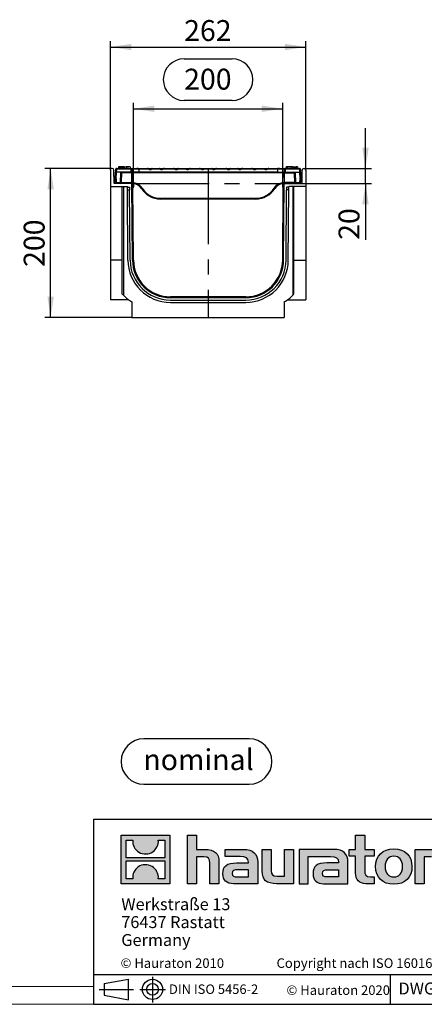
# Model space of a CAD drawing. Units: millimetres. Extents: x 56 to 3304, y 56 to 2320.
# Drawn here: x 1685 to 2227, y 56 to 1376 of the extents above; entities that cross this region are included whole.
import ezdxf

# ---------------------------------------------------------------- set-up
doc = ezdxf.new("R2010")
doc.units = ezdxf.units.MM
doc.header["$LTSCALE"] = 8
doc.linetypes.add('CENTERX2', pattern=[20.32, 12.7, -2.54, 2.54, -2.54])
for name, color, linetype in [('HAURATON_CENTERLINE', 60, 'CENTERX2'), ('HAURATON_DIMENSIONING', 1, 'Continuous'), ('HAURATON_FRAME_LOGO', 1, 'Continuous')]:
    doc.layers.add(name, color=color, linetype=linetype)
doc.layers.add('HAURATON_PRODUCT_CONTOUR', color=7, linetype='Continuous', lineweight=25)
doc.styles.add('SLDTEXTSTYLE0', font='ARIALBD.TTF', dxfattribs={"width": 0.948})
doc.styles.add('SLDTEXTSTYLE2', font='ARIAL.TTF', dxfattribs={"width": 0.948})
doc.dimstyles.new('SLDDIMSTYLE0', dxfattribs={"dimtxt": 28, "dimasz": 28, "dimexe": 0, "dimexo": 0.0625, "dimgap": 7, "dimtad": 1, "dimdec": 0, "dimrnd": 1e-09, "dimzin": 12, "dimdsep": 46, "dimtxsty": 'SLDTEXTSTYLE2', "dimsah": 1, "dimcen": 0.09, "dimadec": 0, "dimazin": 3, "dimtfac": 1, "dimtdec": 0, "dimtofl": 0, "dimtmove": 0, "dimatfit": 3, "dimfxl": 1, "dimfrac": 2, "dimtolj": 1, "dimtzin": 12, "dimarcsym": 0})
doc.dimstyles.new('SLDDIMSTYLE1', dxfattribs={"dimtxt": 28, "dimasz": 28, "dimexe": 0, "dimexo": 0.0625, "dimgap": 7, "dimtad": 1, "dimdec": 0, "dimrnd": 1e-09, "dimzin": 12, "dimdsep": 46, "dimtxsty": 'SLDTEXTSTYLE2', "dimsah": 1, "dimcen": 0.09, "dimadec": 0, "dimazin": 3, "dimtfac": 1, "dimtdec": 0, "dimtmove": 0, "dimatfit": 0, "dimfxl": 1, "dimfrac": 2, "dimtolj": 1, "dimtzin": 12, "dimarcsym": 0})

# ---------------------------------------------------------------- blocks, each defined once
blk = doc.blocks.new('SW_NOTE_0')
at = {"layer": 'HAURATON_FRAME_LOGO', "color": 0, "insert": (73.9, 36.1), "char_height": 28, "attachment_point": 2, "style": 'SLDTEXTSTYLE0'}
blk.add_mtext('nominal', dxfattribs=at)
blk = doc.blocks.new('Block-nominal')
at = {"layer": 'HAURATON_FRAME_LOGO'}
for p, q in [((171.5, 61), (30.5, 61)), ((30.5, 0), (171.5, 0))]:
    blk.add_line(p, q, dxfattribs=at)
for centre, start, end in [((30.5, 30.5), 90, 270), ((171.5, 30.5), 270, 90)]:
    blk.add_arc(centre, 30.5, start, end, dxfattribs=at)
at = {"layer": 'HAURATON_FRAME_LOGO', "color": 1}
blk.add_blockref('SW_NOTE_0', (29.8, 11), dxfattribs=at)
blk = doc.blocks.new('SW_NOTE_0_3')
at = {"layer": 'HAURATON_FRAME_LOGO', "color": 0, "char_height": 16, "attachment_point": 1, "style": 'SLDTEXTSTYLE2'}
for s, insert in [('Werkstraße 13', (0, 20.6)), ('76437 Rastatt', (0, -3.4)), ('Germany', (0, -27.4))]:
    blk.add_mtext(s, dxfattribs=dict(at, insert=insert))
blk = doc.blocks.new('_D_10')
at = {"layer": 'HAURATON_DIMENSIONING'}
for p, q in [((1905.3, 1323.5), (1969.5, 1323.5)), ((1969.5, 1267.7), (1905.3, 1267.7)), ((1837.4, 1156.5), (1837.4, 1264.5)), ((1837.4, 1256.5), (2037.4, 1256.5)), ((2037.4, 1156.5), (2037.4, 1264.5))]:
    blk.add_line(p, q, dxfattribs=at)
for centre, start, end in [((1905.3, 1295.6), 90, 270), ((1969.5, 1295.6), 270, 90)]:
    blk.add_arc(centre, 27.9, start, end, dxfattribs=at)
for points in [[(1837.4, 1256.5), (1865.4, 1252.2), (1865.4, 1260.8)], [(2037.4, 1256.5), (2009.4, 1260.8), (2009.4, 1252.2)]]:
    blk.add_solid(points, dxfattribs=at)
at = {"layer": 'HAURATON_DIMENSIONING', "insert": (1905.3, 1310.2), "char_height": 28, "attachment_point": 1, "style": 'SLDTEXTSTYLE2'}
blk.add_mtext('200', dxfattribs=at)
blk = doc.blocks.new('_D_11')
at = {"layer": 'HAURATON_DIMENSIONING'}
for p, q in [((1806.4, 1174.1), (1806.4, 1347.3)), ((2068.4, 1174.1), (2068.4, 1347.3)), ((1806.4, 1339.3), (2068.4, 1339.3))]:
    blk.add_line(p, q, dxfattribs=at)
for points in [[(1806.4, 1339.3), (1834.4, 1335), (1834.4, 1343.6)], [(2068.4, 1339.3), (2040.4, 1343.6), (2040.4, 1335)]]:
    blk.add_solid(points, dxfattribs=at)
at = {"layer": 'HAURATON_DIMENSIONING', "insert": (1905.3, 1375.4), "char_height": 28, "attachment_point": 1, "style": 'SLDTEXTSTYLE2'}
blk.add_mtext('262', dxfattribs=at)
blk = doc.blocks.new('_D_12')
at = {"layer": 'HAURATON_DIMENSIONING'}
for p, q in [((2148.4, 1176.5), (2148.4, 1230.4)), ((2066, 1176.5), (2156.4, 1176.5)), ((2148.4, 1156.5), (2148.4, 1176.5)), ((2063.4, 1156.5), (2156.4, 1156.5)), ((2148.4, 1156.5), (2148.4, 1080.8))]:
    blk.add_line(p, q, dxfattribs=at)
for points in [[(2148.4, 1176.5), (2152.7, 1204.5), (2144.1, 1204.5)], [(2148.4, 1156.5), (2144.1, 1128.5), (2152.7, 1128.5)]]:
    blk.add_solid(points, dxfattribs=at)
at = {"layer": 'HAURATON_DIMENSIONING', "insert": (2112.3, 1080.8), "char_height": 28, "attachment_point": 1, "rotation": 90, "style": 'SLDTEXTSTYLE2'}
blk.add_mtext('20', dxfattribs=at)
blk = doc.blocks.new('_D_13')
at = {"layer": 'HAURATON_DIMENSIONING'}
for p, q in [((1808.8, 1176.5), (1718.4, 1176.5)), ((1726.4, 976.5), (1726.4, 1176.5)), ((1835.4, 976.5), (1718.4, 976.5))]:
    blk.add_line(p, q, dxfattribs=at)
for points in [[(1726.4, 1176.5), (1722.1, 1148.5), (1730.7, 1148.5)], [(1726.4, 976.5), (1730.7, 1004.5), (1722.1, 1004.5)]]:
    blk.add_solid(points, dxfattribs=at)
at = {"layer": 'HAURATON_DIMENSIONING', "insert": (1690.3, 1044.5), "char_height": 28, "attachment_point": 1, "rotation": 90, "style": 'SLDTEXTSTYLE2'}
blk.add_mtext('200', dxfattribs=at)

msp = doc.modelspace()

# ---------------------------------------------------------------- hatches: boundary and pattern name
at = {"layer": 'HAURATON_FRAME_LOGO'}
h = msp.add_hatch(color=256, dxfattribs=at)
h.paths.add_polyline_path([(1886.1, 217.7), (1886.1, 282.9), (1820.9, 282.9), (1820.9, 217.7)], flags=0)
edge = h.paths.add_edge_path(flags=0)
edge.add_spline(control_points=[(1844.7, 259.9), (1849.9, 256.6), (1858.3, 256.6), (1863.2, 260.5)], knot_values=[5, 5, 5, 5, 6, 6, 6, 6], weights=[1, 1, 1, 1], degree=3, periodic=0)
edge.add_spline(control_points=[(1863.2, 260.5), (1868.5, 264.1), (1871.2, 269.9), (1870.7, 276.2)], knot_values=[6, 6, 6, 6, 7, 7, 7, 7], weights=[1, 1, 1, 1], degree=3, periodic=0)
edge.add_line((1870.7, 276.2), (1879.6, 276.2))
edge.add_line((1879.6, 276.2), (1879.6, 252.3))
edge.add_line((1879.6, 252.3), (1827.5, 252.3))
edge.add_line((1827.5, 252.3), (1827.5, 276.2))
edge.add_line((1827.5, 276.2), (1836.4, 276.2))
edge.add_spline(control_points=[(1836.4, 276.2), (1835.8, 269.5), (1839, 263.4), (1844.7, 259.9)], knot_values=[4, 4, 4, 4, 5, 5, 5, 5], weights=[1, 1, 1, 1], degree=3, periodic=0)
edge = h.paths.add_edge_path(flags=0)
edge.add_spline(control_points=[(1862.3, 240.7), (1857.1, 244.1), (1848.8, 244), (1843.9, 240.2)], knot_values=[5, 5, 5, 5, 6, 6, 6, 6], weights=[1, 1, 1, 1], degree=3, periodic=0)
edge.add_spline(control_points=[(1843.9, 240.2), (1838.6, 236.5), (1835.9, 230.7), (1836.4, 224.4)], knot_values=[6, 6, 6, 6, 7, 7, 7, 7], weights=[1, 1, 1, 1], degree=3, periodic=0)
edge.add_line((1836.4, 224.4), (1827.5, 224.4))
edge.add_line((1827.5, 224.4), (1827.5, 248.3))
edge.add_line((1827.5, 248.3), (1879.6, 248.3))
edge.add_line((1879.6, 248.3), (1879.6, 224.4))
edge.add_line((1879.6, 224.4), (1870.7, 224.4))
edge.add_spline(control_points=[(1870.7, 224.4), (1871.3, 231.1), (1868, 237.3), (1862.3, 240.7)], knot_values=[4, 4, 4, 4, 5, 5, 5, 5], weights=[1, 1, 1, 1], degree=3, periodic=0)
h = msp.add_hatch(color=256, dxfattribs=at)
edge = h.paths.add_edge_path(flags=0)
edge.add_spline(control_points=[(1931.7, 253.5), (1938.1, 253.5), (1939.8, 251.5), (1939.8, 245.4)], knot_values=[6, 6, 6, 6, 7, 7, 7, 7], weights=[1, 1, 1, 1], degree=3, periodic=0)
edge.add_line((1939.8, 245.4), (1939.8, 217.7))
edge.add_line((1939.8, 217.7), (1952, 217.7))
edge.add_line((1952, 217.7), (1952, 246.8))
edge.add_spline(control_points=[(1952, 246.8), (1952, 258.7), (1946.2, 263.6), (1932.9, 263.6)], knot_values=[2, 2, 2, 2, 3, 3, 3, 3], weights=[1, 1, 1, 1], degree=3, periodic=0)
edge.add_line((1932.9, 263.6), (1922.1, 263.6))
edge.add_line((1922.1, 263.6), (1922.1, 282.9))
edge.add_line((1922.1, 282.9), (1910, 282.9))
edge.add_line((1910, 282.9), (1910, 217.7))
edge.add_line((1910, 217.7), (1922.1, 217.7))
edge.add_line((1922.1, 217.7), (1922.1, 253.5))
edge.add_line((1922.1, 253.5), (1931.7, 253.5))
h = msp.add_hatch(color=256, dxfattribs=at)
edge = h.paths.add_edge_path(flags=0)
edge.add_spline(control_points=[(2135.1, 232.1), (2135.1, 222.7), (2140.2, 217.7), (2149, 217.7)], knot_values=[11, 11, 11, 11, 12, 12, 12, 12], weights=[1, 1, 1, 1], degree=3, periodic=0)
edge.add_line((2149, 217.7), (2160.1, 217.7))
edge.add_line((2160.1, 217.7), (2160.1, 226.8))
edge.add_line((2160.1, 226.8), (2155.1, 226.8))
edge.add_spline(control_points=[(2155.1, 226.8), (2148.9, 226.8), (2147.3, 229.5), (2147.3, 235.9)], knot_values=[7, 7, 7, 7, 8, 8, 8, 8], weights=[1, 1, 1, 1], degree=3, periodic=0)
edge.add_line((2147.3, 235.9), (2147.3, 254.4))
edge.add_line((2147.3, 254.4), (2160.1, 254.4))
edge.add_line((2160.1, 254.4), (2160.1, 263.6))
edge.add_line((2160.1, 263.6), (2147.3, 263.6))
edge.add_line((2147.3, 263.6), (2147.3, 282.9))
edge.add_line((2147.3, 282.9), (2135.1, 282.9))
edge.add_line((2135.1, 282.9), (2135.1, 263.6))
edge.add_line((2135.1, 263.6), (2126.6, 263.6))
edge.add_line((2126.6, 263.6), (2126.6, 254.4))
edge.add_line((2126.6, 254.4), (2135.1, 254.4))
edge.add_line((2135.1, 254.4), (2135.1, 232.1))
h = msp.add_hatch(color=256, dxfattribs=at)
edge = h.paths.add_edge_path(flags=0)
edge.add_spline(control_points=[(2186.4, 264.4), (2171.4, 264.4), (2162, 254.9), (2162, 240.6), (2162, 226.4), (2171.4, 216.9), (2186.4, 216.9)], knot_values=[0, 0, 0, 0, 1, 1, 1, 2, 2, 2, 2], weights=[1, 1, 1, 1, 1, 1, 1], degree=3, periodic=0)
edge.add_spline(control_points=[(2186.4, 216.9), (2201.4, 216.9), (2210.7, 226.4), (2210.7, 240.6), (2210.7, 254.9), (2201.3, 264.4), (2186.4, 264.4)], knot_values=[2, 2, 2, 2, 3, 3, 3, 4, 4, 4, 4], weights=[1, 1, 1, 1, 1, 1, 1], degree=3, periodic=0)
edge = h.paths.add_edge_path(flags=0)
edge.add_spline(control_points=[(2186.3, 254.4), (2193.5, 254.4), (2198, 249.5), (2198, 240.6), (2198, 231.7), (2193.4, 226.8), (2186.3, 226.8)], knot_values=[0, 0, 0, 0, 1, 1, 1, 2, 2, 2, 2], weights=[1, 1, 1, 1, 1, 1, 1], degree=3, periodic=0)
edge.add_spline(control_points=[(2186.3, 226.8), (2179.1, 226.8), (2174.7, 231.7), (2174.7, 240.6), (2174.7, 249.5), (2179.2, 254.4), (2186.3, 254.4)], knot_values=[2, 2, 2, 2, 3, 3, 3, 4, 4, 4, 4], weights=[1, 1, 1, 1, 1, 1, 1], degree=3, periodic=0)
h = msp.add_hatch(color=256, dxfattribs=at)
edge = h.paths.add_edge_path(flags=0)
edge.add_spline(control_points=[(1980.5, 254.1), (1988.2, 254.1), (1991.5, 252.5), (1991.5, 246.7)], knot_values=[7, 7, 7, 7, 8, 8, 8, 8], weights=[1, 1, 1, 1], degree=3, periodic=0)
edge.add_line((1991.5, 246.7), (1991.5, 245.6))
edge.add_line((1991.5, 245.6), (1975.5, 245.6))
edge.add_spline(control_points=[(1975.5, 245.6), (1962.7, 245.6), (1957.2, 241.6), (1957.2, 230.9)], knot_values=[4, 4, 4, 4, 5, 5, 5, 5], weights=[1, 1, 1, 1], degree=3, periodic=0)
edge.add_spline(control_points=[(1957.2, 230.9), (1957.2, 222.5), (1962.3, 217.7), (1971.4, 217.7)], knot_values=[3, 3, 3, 3, 4, 4, 4, 4], weights=[1, 1, 1, 1], degree=3, periodic=0)
edge.add_line((1971.4, 217.7), (2004, 217.7))
edge.add_line((2004, 217.7), (2004, 246.4))
edge.add_spline(control_points=[(2004, 246.4), (2004, 257.8), (1997.6, 263.6), (1985.1, 263.6)], knot_values=[0, 0, 0, 0, 1, 1, 1, 1], weights=[1, 1, 1, 1], degree=3, periodic=0)
edge.add_line((1985.1, 263.6), (1960.3, 263.6))
edge.add_line((1960.3, 263.6), (1960.3, 254.1))
edge.add_line((1960.3, 254.1), (1980.5, 254.1))
edge = h.paths.add_edge_path(flags=0)
edge.add_spline(control_points=[(1976.4, 226.9), (1972, 226.9), (1969.8, 227.4), (1969.8, 231.3)], knot_values=[3, 3, 3, 3, 4, 4, 4, 4], weights=[1, 1, 1, 1], degree=3, periodic=0)
edge.add_spline(control_points=[(1969.8, 231.3), (1969.8, 235.4), (1972.1, 236.4), (1977.3, 236.4)], knot_values=[2, 2, 2, 2, 3, 3, 3, 3], weights=[1, 1, 1, 1], degree=3, periodic=0)
edge.add_line((1977.3, 236.4), (1991.6, 236.4))
edge.add_line((1991.6, 236.4), (1991.6, 226.9))
edge.add_line((1991.6, 226.9), (1976.4, 226.9))
h = msp.add_hatch(color=256, dxfattribs=at)
edge = h.paths.add_edge_path(flags=0)
edge.add_spline(control_points=[(2030, 227.8), (2023.6, 227.8), (2022, 229.4), (2022, 235.5)], knot_values=[4, 4, 4, 4, 5, 5, 5, 5], weights=[1, 1, 1, 1], degree=3, periodic=0)
edge.add_line((2022, 235.5), (2022, 263.6))
edge.add_line((2022, 263.6), (2009.9, 263.6))
edge.add_line((2009.9, 263.6), (2009.9, 234.5))
edge.add_spline(control_points=[(2009.9, 234.5), (2009.9, 222.5), (2015.9, 217.7), (2029, 217.7)], knot_values=[0, 0, 0, 0, 1, 1, 1, 1], weights=[1, 1, 1, 1], degree=3, periodic=0)
edge.add_line((2029, 217.7), (2051.9, 217.7))
edge.add_line((2051.9, 217.7), (2051.9, 263.6))
edge.add_line((2051.9, 263.6), (2039.7, 263.6))
edge.add_line((2039.7, 263.6), (2039.7, 227.8))
edge.add_line((2039.7, 227.8), (2030, 227.8))
h = msp.add_hatch(color=256, dxfattribs=at)
edge = h.paths.add_edge_path(flags=0)
edge.add_line((2124.9, 217.7), (2124.9, 246.4))
edge.add_spline(control_points=[(2124.9, 246.4), (2124.9, 257.8), (2118.5, 263.6), (2106, 263.6)], knot_values=[16, 16, 16, 16, 17, 17, 17, 17], weights=[1, 1, 1, 1], degree=3, periodic=0)
edge.add_line((2106, 263.6), (2065.6, 263.6))
edge.add_line((2065.6, 263.6), (2065.1, 263.6))
edge.add_line((2065.1, 263.6), (2059.6, 263.6))
edge.add_line((2059.6, 263.6), (2059.6, 217.7))
edge.add_line((2059.6, 217.7), (2071.7, 217.7))
edge.add_line((2071.7, 217.7), (2071.7, 254.1))
edge.add_line((2071.7, 254.1), (2081.4, 254.1))
edge.add_line((2081.4, 254.1), (2081.4, 254.1))
edge.add_line((2081.4, 254.1), (2101.3, 254.1))
edge.add_spline(control_points=[(2101.3, 254.1), (2109, 254.1), (2112.3, 252.5), (2112.3, 246.7)], knot_values=[9, 9, 9, 9, 10, 10, 10, 10], weights=[1, 1, 1, 1], degree=3, periodic=0)
edge.add_line((2112.3, 246.7), (2112.3, 245.6))
edge.add_line((2112.3, 245.6), (2096.4, 245.6))
edge.add_spline(control_points=[(2096.4, 245.6), (2083.6, 245.6), (2078.1, 241.6), (2078.1, 230.9)], knot_values=[12, 12, 12, 12, 13, 13, 13, 13], weights=[1, 1, 1, 1], degree=3, periodic=0)
edge.add_spline(control_points=[(2078.1, 230.9), (2078.1, 222.5), (2083.1, 217.7), (2092.3, 217.7)], knot_values=[13, 13, 13, 13, 14, 14, 14, 14], weights=[1, 1, 1, 1], degree=3, periodic=0)
edge.add_line((2092.3, 217.7), (2124.9, 217.7))
edge = h.paths.add_edge_path(flags=0)
edge.add_spline(control_points=[(2097.2, 226.9), (2092.8, 226.9), (2090.6, 227.4), (2090.6, 231.3)], knot_values=[1, 1, 1, 1, 2, 2, 2, 2], weights=[1, 1, 1, 1], degree=3, periodic=0)
edge.add_spline(control_points=[(2090.6, 231.3), (2090.6, 235.4), (2093, 236.4), (2098.1, 236.4)], knot_values=[2, 2, 2, 2, 3, 3, 3, 3], weights=[1, 1, 1, 1], degree=3, periodic=0)
edge.add_line((2098.1, 236.4), (2112.4, 236.4))
edge.add_line((2112.4, 236.4), (2112.4, 226.9))
edge.add_line((2112.4, 226.9), (2097.2, 226.9))
h = msp.add_hatch(color=256, dxfattribs=at)
edge = h.paths.add_edge_path(flags=0)
edge.add_spline(control_points=[(2236.8, 253.5), (2243.7, 253.5), (2244.9, 251.7), (2244.9, 245.3)], knot_values=[4, 4, 4, 4, 5, 5, 5, 5], weights=[1, 1, 1, 1], degree=3, periodic=0)
edge.add_line((2244.9, 245.3), (2244.9, 217.7))
edge.add_line((2244.9, 217.7), (2257, 217.7))
edge.add_line((2257, 217.7), (2257, 246.8))
edge.add_spline(control_points=[(2257, 246.8), (2257, 259), (2251.4, 263.6), (2237.8, 263.6)], knot_values=[0, 0, 0, 0, 1, 1, 1, 1], weights=[1, 1, 1, 1], degree=3, periodic=0)
edge.add_line((2237.8, 263.6), (2215, 263.6))
edge.add_line((2215, 263.6), (2215, 217.7))
edge.add_line((2215, 217.7), (2227.1, 217.7))
edge.add_line((2227.1, 217.7), (2227.1, 253.5))
edge.add_line((2227.1, 253.5), (2236.8, 253.5))

# ---------------------------------------------------------------- linework, layer by layer
at = {"layer": 'HAURATON_CENTERLINE'}
for p, q in [((1937.4, 1176.5), (1937.4, 976.5)), ((1837.4, 1156.5), (2037.4, 1156.5))]:
    msp.add_line(p, q, dxfattribs=at)
at = {"layer": 'HAURATON_FRAME_LOGO'}
for p, q in [((1784, 304), (1784, 56)), ((1784, 304), (3304, 304)), ((1784, 96), (3304, 96)), ((1862.9, 92.8), (1862.9, 58.4)), ((2182.1, 56), (2182.1, 96)), ((1798.1, 83.9), (1830.7, 89.9)), ((1798.1, 83.9), (1798.1, 68.1)), ((1830.7, 62.2), (1830.7, 89.9)), ((1791.2, 76), (1837.4, 76)), ((1798.1, 76), (1830.7, 76)), ((1798.1, 68.1), (1830.7, 62.2)), ((1845.8, 76), (1880.4, 76)), ((1784, 56), (3304, 56)), ((1822.4, 56), (3304, 56))]:
    msp.add_line(p, q, dxfattribs=at)
at = {"layer": 'HAURATON_FRAME_LOGO', "linetype": 'Continuous'}
for p, q in [((1820.9, 217.7), (1820.9, 282.9)), ((1820.9, 282.9), (1886.1, 282.9)), ((1886.1, 282.9), (1886.1, 217.7)), ((1910, 217.7), (1910, 282.9)), ((1910, 282.9), (1922.1, 282.9)), ((1922.1, 282.9), (1922.1, 263.6)), ((2135.1, 263.6), (2135.1, 282.9)), ((2135.1, 282.9), (2147.3, 282.9)), ((2147.3, 282.9), (2147.3, 263.6)), ((1827.5, 252.3), (1827.5, 276.2)), ((1827.5, 276.2), (1836.4, 276.2)), ((1870.7, 276.2), (1879.6, 276.2)), ((1879.6, 276.2), (1879.6, 252.3)), ((1879.6, 252.3), (1827.5, 252.3)), ((1922.1, 263.6), (1932.9, 263.6)), ((1931.7, 253.5), (1922.1, 253.5)), ((1922.1, 253.5), (1922.1, 217.7)), ((1960.3, 254.1), (1960.3, 263.6)), ((1960.3, 263.6), (1985.1, 263.6)), ((1980.5, 254.1), (1960.3, 254.1)), ((2009.9, 234.5), (2009.9, 263.6)), ((2009.9, 263.6), (2022, 263.6)), ((2022, 263.6), (2022, 235.5)), ((2039.7, 227.8), (2039.7, 263.6)), ((2039.7, 263.6), (2051.9, 263.6)), ((2051.9, 263.6), (2051.9, 217.7)), ((2065.1, 263.6), (2059.6, 263.6)), ((2059.6, 263.6), (2059.6, 217.7)), ((2065.6, 263.6), (2065.1, 263.6)), ((2106, 263.6), (2065.6, 263.6)), ((2071.7, 217.7), (2071.7, 254.1)), ((2071.7, 254.1), (2081.4, 254.1)), ((2081.4, 254.1), (2081.4, 254.1)), ((2081.4, 254.1), (2101.3, 254.1)), ((2126.6, 254.4), (2126.6, 263.6)), ((2126.6, 263.6), (2135.1, 263.6)), ((2135.1, 254.4), (2126.6, 254.4)), ((2135.1, 232.1), (2135.1, 254.4)), ((2147.3, 263.6), (2160.1, 263.6)), ((2160.1, 254.4), (2147.3, 254.4)), ((2147.3, 254.4), (2147.3, 235.9)), ((2160.1, 263.6), (2160.1, 254.4)), ((2215, 217.7), (2215, 263.6)), ((2215, 263.6), (2237.8, 263.6)), ((2236.8, 253.5), (2227.1, 253.5)), ((2227.1, 253.5), (2227.1, 217.7)), ((1827.5, 224.4), (1827.5, 248.3)), ((1827.5, 248.3), (1879.6, 248.3)), ((1879.6, 248.3), (1879.6, 224.4)), ((1939.8, 217.7), (1939.8, 245.4)), ((1952, 246.8), (1952, 217.7)), ((1975.5, 245.6), (1991.5, 245.6)), ((2004, 246.4), (2004, 217.7)), ((2112.3, 245.6), (2096.4, 245.6)), ((2124.9, 217.7), (2124.9, 246.4)), ((1976.4, 226.9), (1991.6, 226.9)), ((1991.6, 236.4), (1977.3, 236.4)), ((1991.6, 226.9), (1991.6, 236.4)), ((2030, 227.8), (2039.7, 227.8)), ((2112.4, 226.9), (2097.2, 226.9)), ((2098.1, 236.4), (2112.4, 236.4)), ((2112.4, 236.4), (2112.4, 226.9)), ((2155.1, 226.8), (2160.1, 226.8)), ((2160.1, 226.8), (2160.1, 217.7)), ((1886.1, 217.7), (1820.9, 217.7)), ((1836.4, 224.4), (1827.5, 224.4)), ((1879.6, 224.4), (1870.7, 224.4)), ((1922.1, 217.7), (1910, 217.7)), ((1952, 217.7), (1939.8, 217.7)), ((2004, 217.7), (1971.4, 217.7)), ((2051.9, 217.7), (2029, 217.7)), ((2059.6, 217.7), (2071.7, 217.7)), ((2092.3, 217.7), (2124.9, 217.7)), ((2160.1, 217.7), (2149, 217.7)), ((2227.1, 217.7), (2215, 217.7))]:
    msp.add_line(p, q, dxfattribs=at)
at = {"layer": 'HAURATON_FRAME_LOGO', "lineweight": 18}
for p, q in [((80, 80), (1784, 80)), ((56, 56), (1822.4, 56))]:
    msp.add_line(p, q, dxfattribs=at)
at = {"layer": 'HAURATON_FRAME_LOGO'}
for radius in [13.5, 7.88]:
    msp.add_circle((1862.9, 76), radius, dxfattribs=at)
at = {"layer": 'HAURATON_FRAME_LOGO', "linetype": 'Continuous'}
for points in [[(1836.4, 276.2), (1835.8, 269.5), (1839, 263.4), (1844.7, 259.9)], [(1863.2, 260.5), (1868.5, 264.1), (1871.2, 269.9), (1870.7, 276.2)], [(1844.7, 259.9), (1849.9, 256.6), (1858.3, 256.6), (1863.2, 260.5)], [(1939.8, 245.4), (1939.8, 251.5), (1938.1, 253.5), (1931.7, 253.5)], [(1932.9, 263.6), (1946.2, 263.6), (1952, 258.7), (1952, 246.8)], [(1991.5, 246.7), (1991.5, 252.5), (1988.2, 254.1), (1980.5, 254.1)], [(1985.1, 263.6), (1997.6, 263.6), (2004, 257.8), (2004, 246.4)], [(2101.3, 254.1), (2109, 254.1), (2112.3, 252.5), (2112.3, 246.7)], [(2124.9, 246.4), (2124.9, 257.8), (2118.5, 263.6), (2106, 263.6)], [(1843.9, 240.2), (1838.6, 236.5), (1835.9, 230.7), (1836.4, 224.4)], [(1862.3, 240.7), (1857.1, 244.1), (1848.8, 244), (1843.9, 240.2)], [(1870.7, 224.4), (1871.3, 231.1), (1868, 237.3), (1862.3, 240.7)], [(1957.2, 230.9), (1957.2, 241.6), (1962.7, 245.6), (1975.5, 245.6)], [(1991.5, 245.6), (1991.5, 246), (1991.5, 246.4), (1991.5, 246.7)], [(2096.4, 245.6), (2083.6, 245.6), (2078.1, 241.6), (2078.1, 230.9)], [(2112.3, 246.7), (2112.3, 246.4), (2112.3, 246), (2112.3, 245.6)], [(1971.4, 217.7), (1962.3, 217.7), (1957.2, 222.5), (1957.2, 230.9)], [(1977.3, 236.4), (1972.1, 236.4), (1969.8, 235.4), (1969.8, 231.3)], [(1969.8, 231.3), (1969.8, 227.4), (1972, 226.9), (1976.4, 226.9)], [(2029, 217.7), (2015.9, 217.7), (2009.9, 222.5), (2009.9, 234.5)], [(2022, 235.5), (2022, 229.4), (2023.6, 227.8), (2030, 227.8)], [(2078.1, 230.9), (2078.1, 222.5), (2083.1, 217.7), (2092.3, 217.7)], [(2090.6, 231.3), (2090.6, 235.4), (2093, 236.4), (2098.1, 236.4)], [(2097.2, 226.9), (2092.8, 226.9), (2090.6, 227.4), (2090.6, 231.3)], [(2149, 217.7), (2140.2, 217.7), (2135.1, 222.7), (2135.1, 232.1)], [(2147.3, 235.9), (2147.3, 229.5), (2148.9, 226.8), (2155.1, 226.8)]]:
    msp.add_open_spline(points, degree=3, dxfattribs=at)
for points, knots in [([(2186.4, 216.9), (2171.4, 216.9), (2162, 226.4), (2162, 240.6), (2162, 254.9), (2171.4, 264.4), (2186.4, 264.4)], [0, 0, 0, 0, 1, 1, 1, 2, 2, 2, 2]), ([(2186.4, 264.4), (2201.3, 264.4), (2210.7, 254.9), (2210.7, 240.6), (2210.7, 226.4), (2201.4, 216.9), (2186.4, 216.9)], [2, 2, 2, 2, 3, 3, 3, 4, 4, 4, 4]), ([(2186.3, 254.4), (2179.2, 254.4), (2174.7, 249.5), (2174.7, 240.6), (2174.7, 231.7), (2179.1, 226.8), (2186.3, 226.8)], [2, 2, 2, 2, 3, 3, 3, 4, 4, 4, 4]), ([(2186.3, 226.8), (2193.4, 226.8), (2198, 231.7), (2198, 240.6), (2198, 249.5), (2193.5, 254.4), (2186.3, 254.4)], [0, 0, 0, 0, 1, 1, 1, 2, 2, 2, 2])]:
    msp.add_open_spline(points, degree=3, knots=knots, dxfattribs=at)
at = {"layer": 'HAURATON_PRODUCT_CONTOUR'}
for p, q in [((1813.5, 1173.7), (1813.6, 1175.6)), ((1814.6, 1175.6), (1814.4, 1171.5)), ((1814.6, 1176.5), (1833.8, 1176.5)), ((1814.6, 1176.5), (1814.6, 1175.6)), ((1833.8, 1175.6), (1814.6, 1175.6)), ((1820.9, 1177.5), (1817.1, 1177.5)), ((1817.4, 1178.5), (1817.2, 1177.5)), ((1824.8, 1178.5), (1817.4, 1178.5)), ((1823.8, 1178.8), (1819.2, 1178.8)), ((1819.2, 1178.8), (1819.2, 1178.5)), ((1824.6, 1177.5), (1820.9, 1177.5)), ((1823.8, 1178.8), (1823.8, 1178.5)), ((1824.6, 1177.5), (1824.9, 1176.5)), ((1824.8, 1178.5), (1827.8, 1178.5)), ((1824.8, 1178.5), (1824.8, 1176.9)), ((1826.4, 1178.8), (1831, 1178.8)), ((1826.4, 1178.8), (1826.4, 1178.5)), ((1827.8, 1178.5), (1828.3, 1176.5)), ((1832.8, 1178.5), (1827.8, 1178.5)), ((1831, 1178.8), (1831, 1178.5)), ((1832.8, 1178.5), (1833.3, 1176.5)), ((1833.2, 1177), (1833.3, 1177)), ((1833.3, 1177), (1833.3, 1176.5)), ((1833.8, 1176.5), (1841.7, 1176.5)), ((1833.8, 1175.6), (1833.8, 1176.5)), ((1844.4, 1175.7), (1834.7, 1175.7)), ((1841.7, 1176.5), (1843.8, 1176.5)), ((1843.8, 1176.5), (1844.4, 1176.5)), ((1844.4, 1176.5), (1856, 1176.5)), ((1844.4, 1176.5), (1844.4, 1175.7)), ((1844.4, 1175.7), (1844.4, 1171.5)), ((1858, 1175.7), (1844.4, 1175.7)), ((1856, 1176.5), (1862.3, 1176.5)), ((1857.6, 1176), (1861.9, 1176)), ((1873.1, 1175.7), (1861.7, 1175.7)), ((1862.3, 1176.5), (1872.5, 1176.5)), ((1872.5, 1176.5), (1878.8, 1176.5)), ((1872.9, 1176), (1877.1, 1176)), ((1877.1, 1176), (1876.8, 1175.7)), ((1893, 1175.7), (1876.8, 1175.7)), ((1878.8, 1176.5), (1891, 1176.5)), ((1891, 1176.5), (1897.3, 1176.5)), ((1892.6, 1176), (1896.9, 1176)), ((1908.1, 1175.7), (1896.7, 1175.7)), ((1897.3, 1176.5), (1907.5, 1176.5)), ((1907.5, 1176.5), (1913.8, 1176.5)), ((1907.9, 1176), (1912.1, 1176)), ((1912.1, 1176), (1911.8, 1175.7)), ((1928, 1175.7), (1911.8, 1175.7)), ((1913.8, 1176.5), (1926, 1176.5)), ((1926, 1176.5), (1932.3, 1176.5)), ((1927.7, 1176), (1931.9, 1176)), ((1943.1, 1175.7), (1931.7, 1175.7)), ((1932.3, 1176.5), (1942.5, 1176.5)), ((1942.5, 1176.5), (1948.8, 1176.5)), ((1942.9, 1176), (1947.2, 1176)), ((1947.2, 1176), (1946.8, 1175.7)), ((1963, 1175.7), (1946.8, 1175.7)), ((1948.8, 1176.5), (1961, 1176.5)), ((1961, 1176.5), (1967.3, 1176.5)), ((1962.7, 1176), (1966.9, 1176)), ((1978.1, 1175.7), (1966.7, 1175.7)), ((1967.3, 1176.5), (1977.5, 1176.5)), ((1977.5, 1176.5), (1983.8, 1176.5)), ((1977.9, 1176), (1982.2, 1176)), ((1982.2, 1176), (1981.8, 1175.7)), ((1998, 1175.7), (1981.8, 1175.7)), ((1983.8, 1176.5), (1996, 1176.5)), ((1996, 1176.5), (2002.4, 1176.5)), ((1997.7, 1176), (2001.9, 1176)), ((2013.2, 1175.7), (2001.7, 1175.7)), ((2002.4, 1176.5), (2012.5, 1176.5)), ((2012.5, 1176.5), (2018.8, 1176.5)), ((2012.9, 1176), (2017.2, 1176)), ((2017.2, 1176), (2016.8, 1175.7)), ((2030.4, 1175.7), (2016.8, 1175.7)), ((2018.8, 1176.5), (2030.4, 1176.5)), ((2030.4, 1176.5), (2031, 1176.5)), ((2030.4, 1176.5), (2030.4, 1175.7)), ((2030.4, 1175.7), (2030.4, 1171.5)), ((2040.1, 1175.7), (2030.4, 1175.7)), ((2031, 1176.5), (2033.1, 1176.5)), ((2033.1, 1176.5), (2041, 1176.5)), ((2041, 1176.5), (2060.2, 1176.5)), ((2041, 1176.5), (2041, 1175.6)), ((2060.2, 1175.6), (2041, 1175.6)), ((2041.6, 1177), (2041.5, 1176.5)), ((2042, 1178.5), (2041.6, 1177)), ((2041.6, 1177), (2057.9, 1177)), ((2043.8, 1178.5), (2042, 1178.5)), ((2043.8, 1178.8), (2043.6, 1177)), ((2048.4, 1178.8), (2043.8, 1178.8)), ((2048.4, 1178.8), (2048.6, 1177)), ((2051, 1178.5), (2048.4, 1178.5)), ((2051, 1178.8), (2050.8, 1177)), ((2051, 1178.8), (2055.6, 1178.8)), ((2055.6, 1178.8), (2055.8, 1177)), ((2057.4, 1178.5), (2055.6, 1178.5)), ((2057.4, 1178.5), (2057.8, 1177)), ((2057.7, 1177.5), (2057.7, 1177.5)), ((2057.9, 1177), (2057.9, 1176.5)), ((2060.2, 1175.6), (2060.2, 1176.5)), ((2060.4, 1171.5), (2060.2, 1175.6)), ((2061.2, 1175.6), (2061.3, 1173.7)), ((1806.4, 1174.1), (1806.4, 1152.5)), ((1811.4, 1156.5), (1811.3, 1174.1)), ((1812.9, 1162.5), (1813.4, 1171.5)), ((1813.9, 1162.5), (1812.9, 1162.5)), ((1813.4, 1157.5), (1813.1, 1162.5)), ((1813.5, 1173.7), (1813.4, 1171.5)), ((1814.4, 1171.5), (1813.4, 1171.5)), ((1814.4, 1171.5), (1813.9, 1162.5)), ((1814.1, 1162.5), (1813.9, 1162.5)), ((1814.1, 1162.5), (1814.4, 1157.5)), ((1834.4, 1171.5), (1814.4, 1171.5)), ((1820.1, 1157.5), (1820.6, 1170.6)), ((1835.1, 1170.6), (1821.5, 1170.6)), ((1835.4, 1171.5), (1834.4, 1171.5)), ((1844.4, 1171.5), (1835.4, 1171.5)), ((1835.7, 1170.6), (1835.6, 1157.5)), ((1835.7, 1171.5), (1835.7, 1170.6)), ((2039.1, 1170.6), (1835.7, 1170.6)), ((2030.4, 1171.5), (1844.4, 1171.5)), ((2030.4, 1171.5), (2039.4, 1171.5)), ((2039.1, 1171.5), (2039.1, 1170.6)), ((2039.1, 1170.6), (2039.2, 1157.5)), ((2040.4, 1171.5), (2039.4, 1171.5)), ((2039.8, 1170.6), (2053.3, 1170.6)), ((2040.4, 1171.5), (2060.4, 1171.5)), ((2054.2, 1170.6), (2054.7, 1157.5)), ((2061.4, 1171.5), (2060.4, 1171.5)), ((2060.9, 1162.5), (2060.4, 1171.5)), ((2060.4, 1157.5), (2060.7, 1162.5)), ((2060.9, 1162.5), (2060.7, 1162.5)), ((2061.9, 1162.5), (2060.9, 1162.5)), ((2061.4, 1171.5), (2061.3, 1173.7)), ((2061.4, 1171.5), (2061.9, 1162.5)), ((2061.7, 1162.5), (2061.4, 1157.5)), ((2063.4, 1156.5), (2063.5, 1174.1)), ((2068.4, 1174.1), (2068.4, 1152.5)), ((1806.4, 1152.5), (1829.2, 1152.5)), ((1806.4, 1152.5), (1806.4, 1053.7)), ((1833.7, 1156.5), (1811.4, 1156.5)), ((1814.4, 1157.5), (1820.1, 1157.5)), ((1814.4, 1157.5), (1814.4, 1156.5)), ((1820.1, 1157.5), (1820.1, 1156.5)), ((1821, 1157.5), (1834.9, 1157.5)), ((1822.4, 1008.1), (1822.4, 1152.5)), ((1823.9, 1152.5), (1823.9, 1006.6)), ((1829.2, 1151.5), (1829.2, 1152.5)), ((1829.2, 1151.5), (1832.2, 1151.5)), ((1829.3, 1148), (1829.2, 1151.5)), ((1832.2, 1151.5), (1832.3, 1148)), ((1834.6, 1156.5), (1833.7, 1156.5)), ((1835.4, 1156.5), (1834.6, 1156.5)), ((1834.9, 1157.5), (1835.5, 1157.5)), ((1835, 1156.2), (1836.1, 1156.2)), ((1835.6, 1156.5), (1835.4, 1156.5)), ((1836.1, 1053.7), (1835.4, 1156)), ((1835.5, 1157.5), (1835.6, 1157.5)), ((1836.1, 1155.5), (1836, 1155.5)), ((1837.4, 1053.7), (1836.7, 1153.6)), ((1836.8, 1151.7), (1836.8, 1154.8)), ((1837.5, 1154.8), (1837.5, 1151.7)), ((2037.3, 1154.8), (2037.3, 1151.7)), ((2037.4, 1053.7), (2038.1, 1153.6)), ((2038, 1151.7), (2038, 1154.8)), ((2039.8, 1156.2), (2038.7, 1156.2)), ((2038.7, 1053.7), (2039.4, 1156)), ((2038.7, 1155.5), (2038.8, 1155.5)), ((2039.3, 1157.5), (2039.2, 1157.5)), ((2039.2, 1156.5), (2039.4, 1156.5)), ((2039.9, 1157.5), (2039.3, 1157.5)), ((2039.4, 1156.5), (2040.2, 1156.5)), ((2053.8, 1157.5), (2039.9, 1157.5)), ((2040.2, 1156.5), (2041.1, 1156.5)), ((2041.1, 1156.5), (2063.4, 1156.5)), ((2042.6, 1151.5), (2042.5, 1148)), ((2045.6, 1151.5), (2042.6, 1151.5)), ((2045.5, 1148), (2045.6, 1151.5)), ((2068.4, 1152.5), (2045.6, 1152.5)), ((2045.6, 1151.5), (2045.6, 1152.5)), ((2050.9, 1152.5), (2050.9, 1006.6)), ((2052.4, 1008.1), (2052.4, 1152.5)), ((2054.7, 1157.5), (2060.4, 1157.5)), ((2054.7, 1156.5), (2054.7, 1157.5)), ((2060.4, 1156.5), (2060.4, 1157.5)), ((2068.4, 1152.5), (2068.4, 1053.7)), ((1829.9, 1053.6), (1829.3, 1148)), ((1829.3, 1148), (1832.3, 1148)), ((1832.9, 1053.7), (1832.3, 1148)), ((1873.5, 1136.5), (2001.3, 1136.5)), ((1873.5, 1136.5), (1873.5, 1135.5)), ((2001.3, 1135.5), (1873.5, 1135.5)), ((2001.3, 1136.5), (2001.3, 1135.5)), ((2041.9, 1053.7), (2042.5, 1148)), ((2045.5, 1148), (2042.5, 1148)), ((2044.9, 1053.6), (2045.5, 1148)), ((1806.4, 1053.7), (1806.4, 1000.5)), ((1822.4, 1053.7), (1806.4, 1053.7)), ((2052.4, 1053.7), (2068.4, 1053.7)), ((2068.4, 1053.7), (2068.4, 1000.5)), ((1987.9, 1004.5), (1886.9, 1004.5)), ((1987.9, 1003.2), (1886.9, 1003.2)), ((1830.9, 1000.5), (1806.4, 1000.5)), ((1835.4, 997.5), (1835.4, 976.5)), ((1886.9, 1000), (1987.9, 1000)), ((1886.9, 997), (1987.9, 997)), ((2039.4, 997.5), (2039.4, 976.5)), ((2043.9, 1000.5), (2068.4, 1000.5)), ((1835.4, 976.5), (2039.4, 976.5))]:
    msp.add_line(p, q, dxfattribs=at)
at = {"layer": 'HAURATON_PRODUCT_CONTOUR', "flags": 128}
for points in [[(1817.1, 1177.5), (1817, 1177.2), (1816.9, 1176.9), (1816.8, 1176.5)], [(1820.9, 1177.5), (1820.9, 1177.2), (1820.9, 1176.9), (1820.9, 1176.5)], [(1824.6, 1177.5), (1824.7, 1177.2), (1824.8, 1176.9), (1824.9, 1176.5)], [(1824.6, 1177.5), (1824.7, 1177.2), (1824.8, 1176.9), (1824.9, 1176.5)], [(1834.4, 1171.5), (1834.1, 1173.9), (1833.8, 1175.6)], [(1834.7, 1175.7), (1835, 1174), (1835.4, 1171.5)], [(1841.9, 1176), (1841.9, 1176.1), (1841.8, 1176.2), (1841.8, 1176.3), (1841.8, 1176.4), (1841.8, 1176.5), (1841.7, 1176.5), (1841.7, 1176.5), (1841.7, 1176.5)], [(1857.6, 1176), (1858, 1175.7), (1858, 1175.7)], [(1873.1, 1175.7), (1873, 1175.9), (1872.9, 1176)], [(1892.6, 1176), (1893, 1175.7), (1893, 1175.7)], [(1908.1, 1175.7), (1908, 1175.9), (1907.9, 1176)], [(1927.7, 1176), (1928, 1175.7), (1928, 1175.7)], [(1943.1, 1175.7), (1943, 1175.9), (1942.9, 1176)], [(1962.7, 1176), (1963, 1175.7), (1963, 1175.7)], [(1978.1, 1175.7), (1978, 1175.9), (1977.9, 1176)], [(1997.7, 1176), (1997.8, 1175.9), (1998, 1175.7)], [(2001.7, 1175.7), (2001.8, 1175.9), (2001.9, 1176)], [(2013.2, 1175.7), (2013, 1175.9), (2012.9, 1176)], [(2033.1, 1176.5), (2033.1, 1176.5), (2033.1, 1176.5), (2033, 1176.5), (2033, 1176.4), (2033, 1176.3), (2033, 1176.2), (2032.9, 1176.1), (2032.9, 1176)], [(2039.4, 1171.5), (2039.8, 1174), (2040.1, 1175.7)], [(2041, 1175.6), (2040.8, 1173.9), (2040.4, 1171.5)], [(2057.7, 1177.5), (2057.8, 1177.2), (2057.9, 1176.9), (2058, 1176.5)], [(1821.5, 1170.6), (1821.4, 1168.6), (1821.1, 1160.6), (1821, 1157.5)], [(1834.9, 1157.5), (1835, 1160.5), (1835.1, 1170.6)], [(1835.4, 1171.5), (1835.3, 1171.5), (1835.3, 1171.5), (1835.2, 1171.4), (1835.2, 1171.3), (1835.1, 1171.1), (1835.1, 1171), (1835.1, 1170.8), (1835.1, 1170.6)], [(1835.7, 1170.6), (1835.4, 1170.6), (1835.1, 1170.6)], [(2039.1, 1170.6), (2039.4, 1170.6), (2039.8, 1170.6)], [(2039.4, 1171.5), (2039.5, 1171.5), (2039.5, 1171.5), (2039.6, 1171.4), (2039.6, 1171.3), (2039.7, 1171.1), (2039.7, 1171), (2039.7, 1170.8), (2039.8, 1170.6)], [(2039.9, 1157.5), (2039.8, 1160.5), (2039.8, 1170.6)], [(2053.8, 1157.5), (2053.7, 1159.5), (2053.4, 1167.5), (2053.3, 1170.6)], [(1834.9, 1157.5), (1834.9, 1157.3), (1834.9, 1157.1), (1834.9, 1157), (1834.8, 1156.8), (1834.8, 1156.7), (1834.7, 1156.6), (1834.7, 1156.6), (1834.6, 1156.5)], [(2039.9, 1157.5), (2039.9, 1157.3), (2039.9, 1157.1), (2039.9, 1157), (2040, 1156.8), (2040, 1156.7), (2040.1, 1156.6), (2040.1, 1156.6), (2040.2, 1156.5)]]:
    msp.add_lwpolyline(points, dxfattribs=at)
at = {"layer": 'HAURATON_PRODUCT_CONTOUR'}
for centre, radius, start, end in [((1808.8, 1174.1), 2.44, 0.4, 180), ((1814.6, 1175.5), 1, 90, 177), ((1814.2, 1172.7), 2.93, 82.1808, 101.8131), ((1833.8, 1175.5), 0.995, 9.7447, 89.8347), ((1834.6, 1172), 3.76, 87.5581, 102.555), ((1841.7, 1175.5), 1, 47.6754, 90), ((1843.7, 1173.2), 3.36, 88.1303, 121.9133), ((1861.1, 1176.3), 0.851, 314.9494, 341.0674), ((1896.1, 1176.3), 0.851, 314.9494, 341.0674), ((1931.1, 1176.3), 0.851, 314.9494, 341.0674), ((1966.1, 1176.3), 0.851, 314.9494, 341.0674), ((2031.1, 1173.2), 3.36, 58.0867, 91.8697), ((2033.1, 1175.5), 1, 90, 132.44), ((2041, 1175.5), 0.995, 90.1653, 170.2553), ((2040.2, 1172), 3.76, 77.445, 92.4419), ((2060.2, 1175.5), 1, 3, 90), ((2060.6, 1172.7), 2.93, 78.1869, 97.8192), ((2066, 1174.1), 2.44, 0, 179.6), ((1822.4, 1170.5), 1.87, 147.0238, 177.9064), ((1821, 1180), 9.4, 267.17, 272.83), ((1822.6, 1170.5), 1.09, 83.9897, 172.9008), ((2052.2, 1170.4), 1.11, 7.9675, 95.1419), ((2053.8, 1180), 9.4, 267.17, 272.83), ((2052.4, 1170.5), 1.87, 2.0942, 32.9755), ((1814.4, 1157.5), 1, 183, 270), ((1813.9, 1162.3), 4.81, 264.0433, 275.9567), ((1820.6, 1167.1), 9.64, 267.2616, 272.7384), ((1820.1, 1157.5), 0.959, 272.259, 359.3901), ((1833.7, 1153.5), 3, 55.8819, 90), ((1832.2, 1157.3), 3.31, 347.4189, 3.9412), ((1833.7, 1153.5), 3, 0.4, 55.8819), ((1835.4, 1141.5), 16, 32.231, 89.2313), ((1505, 1161.7), 330.7, 359.1068, 359.271), ((1835.4, 1141.5), 15, 32.231, 89.2313), ((1836.1, 1154.8), 1.4, 0, 90), ((1836.1, 1154.8), 0.7, 0, 90), ((1836.1, 1151.7), 0.7, 334.2393, 0), ((1836.1, 1151.7), 1.4, 297.3041, 0), ((1845.8, 1154.5), 5.47, 294.5226, 304.7242), ((1873.5, 1165.5), 30, 212.231, 270), ((1873.5, 1165.5), 29, 212.231, 270), ((2001.3, 1165.5), 29, 270, 327.769), ((2001.3, 1165.5), 30, 270, 327.769), ((2039.4, 1141.5), 16, 90.7687, 147.769), ((2029, 1154.5), 5.47, 235.2758, 245.4774), ((2039.4, 1141.5), 15, 90.7687, 147.769), ((2038.7, 1154.8), 1.4, 90, 180), ((2038.7, 1151.7), 1.4, 180, 242.6959), ((2038.7, 1154.8), 0.7, 90, 180), ((2038.7, 1151.7), 0.7, 180, 205.7607), ((2041.1, 1153.5), 3, 124.1181, 179.6), ((2369.9, 1161.7), 330.7, 180.729, 180.8932), ((2042.6, 1157.3), 3.31, 176.0588, 192.5811), ((2041.1, 1153.5), 3, 90, 124.1181), ((2054.2, 1167.1), 9.64, 267.2616, 272.7384), ((2054.7, 1157.5), 0.959, 180.6099, 267.741), ((2060.4, 1157.5), 1, 270, 357), ((2060.9, 1162.3), 4.81, 264.0433, 275.9567), ((1886.9, 1054), 57, 180.4, 270), ((1886.9, 1054), 54, 180.4, 270), ((1886.9, 1054), 50.8, 180.4, 270), ((1886.9, 1054), 49.5, 180.4, 270), ((1987.9, 1054), 54, 270, 359.6), ((1987.9, 1054), 50.8, 270, 359.6), ((1987.9, 1054), 49.5, 270, 359.6), ((1987.9, 1054), 57, 270, 359.6), ((1866.4, 1048.9), 60, 222.8334, 224.9005), ((1866.4, 1048.9), 60, 224.9005, 238.8911), ((2008.4, 1048.9), 60, 301.1089, 315.0995), ((2008.4, 1048.9), 60, 315.0995, 317.1666)]:
    msp.add_arc(centre, radius, start, end, dxfattribs=at)
for centre, major_axis, ratio, start_param, end_param in [((1856, 1175.5), (1.92, 0), 0.520567, 0.523599, 1.570796), ((1859.7, 1177), (2.41, -0.56), 0.795772, 4.14937, 5.840854), ((1862.3, 1175.5), (0, 1), 0.520567, 0, 1.047198), ((1872.5, 1175.5), (0, 1), 0.520567, 5.235988, 6.283185), ((1875.1, 1177), (2.41, 0.56), 0.795772, 3.583924, 5.275408), ((1878.8, 1175.5), (1.92, 0), 0.520567, 1.570796, 2.617994), ((1891, 1175.5), (1.92, 0), 0.520567, 0.523599, 1.570796), ((1894.7, 1177), (2.41, -0.56), 0.795772, 4.14937, 5.840854), ((1897.3, 1175.5), (0, 1), 0.520567, 0, 1.047198), ((1907.5, 1175.5), (0, 1), 0.520567, 5.235988, 6.283185), ((1910.1, 1177), (2.41, 0.56), 0.795772, 3.583924, 5.275408), ((1913.8, 1175.5), (1.92, 0), 0.520567, 1.570796, 2.617994), ((1926, 1175.5), (1.92, 0), 0.520567, 0.523599, 1.570796), ((1929.7, 1177), (2.41, -0.56), 0.795772, 4.14937, 5.840854), ((1932.3, 1175.5), (0, 1), 0.520567, 0, 1.047198), ((1942.5, 1175.5), (0, 1), 0.520567, 5.235988, 6.283185), ((1945.1, 1177), (2.41, 0.56), 0.795772, 3.583924, 5.275408), ((1948.8, 1175.5), (1.92, 0), 0.520567, 1.570796, 2.617994), ((1961, 1175.5), (1.92, 0), 0.520567, 0.523599, 1.570796), ((1964.7, 1177), (2.41, -0.56), 0.795772, 4.14937, 5.840854), ((1967.3, 1175.5), (0, 1), 0.520567, 0, 1.047198), ((1977.5, 1175.5), (0, 1), 0.520567, 5.235988, 6.283185), ((1980.1, 1177), (2.41, 0.56), 0.795772, 3.583924, 5.275408), ((1983.8, 1175.5), (1.92, 0), 0.520567, 1.570796, 2.617994), ((1996, 1175.5), (1.92, 0), 0.520567, 0.523599, 1.570796), ((1999.7, 1177), (2.41, -0.56), 0.795772, 4.14937, 5.840854), ((2002.4, 1175.5), (0, 1), 0.520567, 0, 1.047198), ((2012.5, 1175.5), (0, 1), 0.520567, 5.235988, 6.283185), ((2015.1, 1177), (2.41, 0.56), 0.795772, 3.583924, 5.275408), ((2018.8, 1175.5), (1.92, 0), 0.520567, 1.570796, 2.617994)]:
    msp.add_ellipse(centre, major_axis=major_axis, ratio=ratio, start_param=start_param, end_param=end_param, dxfattribs=at)

# ---------------------------------------------------------------- block references
at = {"layer": 'HAURATON_FRAME_LOGO'}
for name, p in [('Block-nominal', (1820.9, 350.9)), ('SW_NOTE_0_3', (1821.1, 177.6))]:
    msp.add_blockref(name, p, dxfattribs=at)

# ---------------------------------------------------------------- texts
at = {"layer": 'HAURATON_FRAME_LOGO', "attachment_point": 1, "style": 'SLDTEXTSTYLE2'}
for s, insert, char_height in [('© Hauraton 2010                  Copyright nach ISO 16016', (1820.1, 117.6), 12.8), ('DIN ISO 5456-2', (1885, 82.6), 12.7), ('© Hauraton 2020', (2042.5, 81.4), 12.8), ('DWGZ', (2192.6, 85.2), 16)]:
    msp.add_mtext(s, dxfattribs=dict(at, insert=insert, char_height=char_height))

# ---------------------------------------------------------------- dimensions: what is measured, and where the dimension line sits
at = {"layer": 'HAURATON_DIMENSIONING'}
for base, p1, p2, picture, middle in [((2068.4, 1339.3), (1806.4, 1174.1), (2068.4, 1174.1), '_D_11', (1937.4, 1339.3)), ((2037.4, 1256.5), (1837.4, 1156.5), (2037.4, 1156.5), '_D_10', (1937.4, 1256.5))]:
    dim = msp.add_linear_dim(base=base, p1=p1, p2=p2, dimstyle='SLDDIMSTYLE0', dxfattribs=at)
    dim.commit()
    dim.dimension.update_dxf_attribs({"geometry": picture, "text_midpoint": middle, "dimtype": 160})
for base, p1, p2, dimstyle, picture, middle in [((2148.4, 1176.5), (2063.4, 1156.5), (2066, 1176.5), 'SLDDIMSTYLE1', '_D_12', (2148.4, 1102.2)), ((1726.4, 1176.5), (1835.4, 976.5), (1808.8, 1176.5), 'SLDDIMSTYLE0', '_D_13', (1726.4, 1076.5))]:
    dim = msp.add_linear_dim(base=base, p1=p1, p2=p2, angle=90, dimstyle=dimstyle, dxfattribs=at)
    dim.commit()
    dim.dimension.update_dxf_attribs({"geometry": picture, "text_midpoint": middle, "dimtype": 160})

doc.saveas('drawing.dxf')
